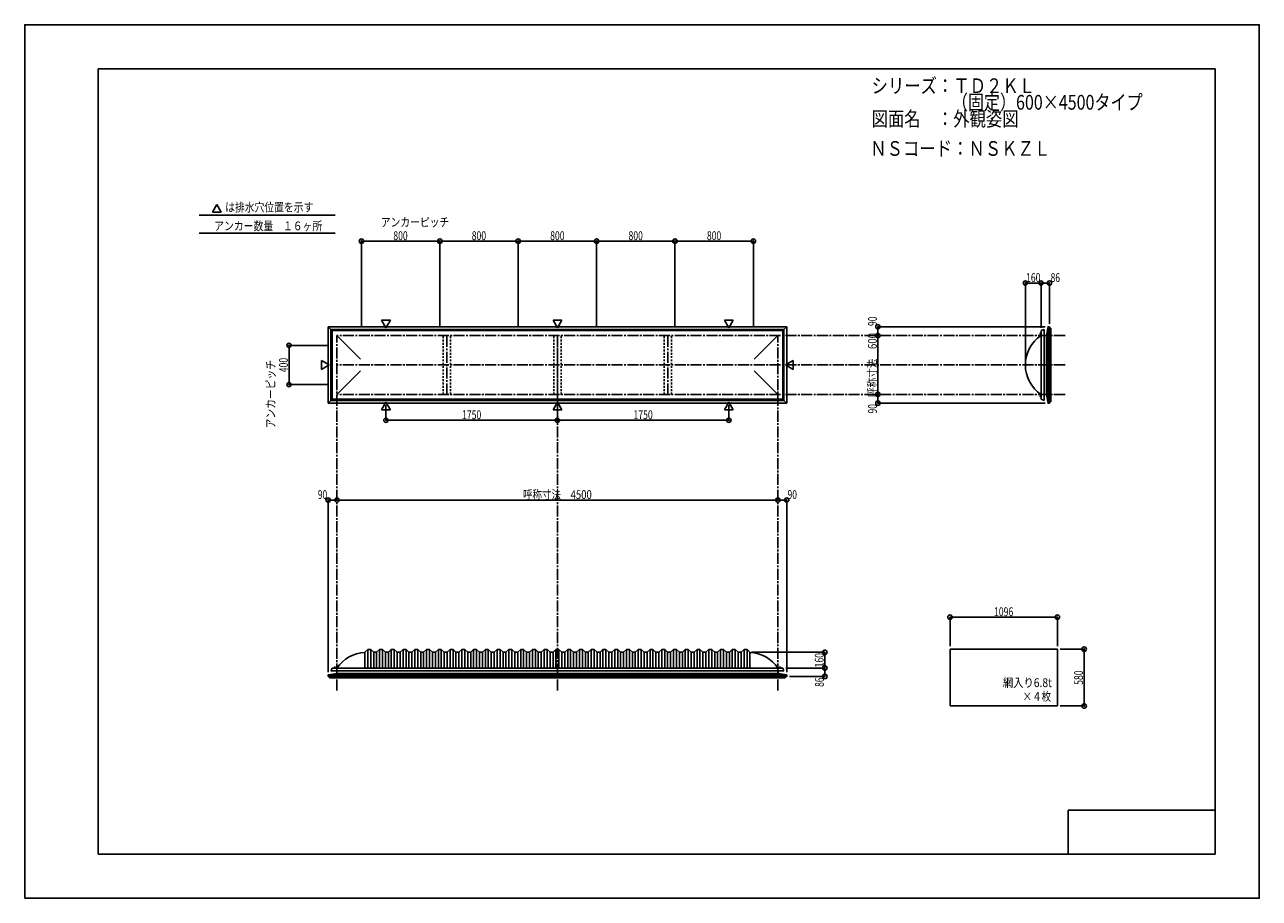
# Model space of a CAD drawing. Extents: x -210 to 210, y -148 to 148.
import ezdxf
from ezdxf.enums import TextEntityAlignment as Align

# ---------------------------------------------------------------- set-up
doc = ezdxf.new("R2010")
doc.units = 0
doc.header["$LTSCALE"] = 10
doc.header["$PDMODE"] = 32
doc.header["$PDSIZE"] = 1.5
doc.linetypes.add('DASHDOT', pattern=[0.5375, 0.375, -0.05, 0.0625, -0.05])
doc.linetypes.add('DOT', pattern=[0.1125, 0.0625, -0.05])
for name, color, linetype in [('LAYER010', 11, 'CONTINUOUS'), ('ボルト／ビス', 64, 'CONTINUOUS'), ('別途部材', 96, 'CONTINUOUS'), ('型材断面', 47, 'CONTINUOUS'), ('寸法', 80, 'CONTINUOUS'), ('文字', 79, 'CONTINUOUS'), ('曲げ物', 111, 'CONTINUOUS'), ('通り芯', 15, 'CONTINUOUS')]:
    doc.layers.add(name, color=color, linetype=linetype)
doc.styles.add('TextStyle03', font='MONOTXT', dxfattribs={"height": 1, "bigfont": 'BIGFONT'})

# ---------------------------------------------------------------- blocks, each defined once
blk = doc.blocks.new('*GRP_0001')
at = {"layer": '型材断面', "linetype": 'CONTINUOUS'}
for p, q in [((-185, -133.5), (-185, 133.5)), ((195, 133.5), (-185, 133.5)), ((195, 133.5), (195, -133.5)), ((145, -133.5), (145, -118.5)), ((195, -118.5), (145, -118.5)), ((195, -133.5), (-185, -133.5))]:
    blk.add_line(p, q, dxfattribs=at)
blk = doc.blocks.new('*DIM_0002')
at = {"layer": '寸法', "color": 0, "linetype": 'BYBLOCK'}
for p in [(37.224393, -64.87628), (62.194043, -70.209613)]:
    blk.add_line(p, (62.194043, -64.87628), dxfattribs=at)
at = {"layer": '寸法', "color": 0}
for p in [(62.194043, -64.87628), (62.194043, -70.209613)]:
    blk.add_point(p, dxfattribs=at)
at = {"layer": '寸法', "color": 0, "linetype": 'CONTINUOUS', "style": 'TextStyle03'}
blk.add_text('160', height=3, rotation=90, dxfattribs=at).set_placement((61.8, -69.9875), (61.8, -65.1125), align=Align.FIT)
blk = doc.blocks.new('*DIM_0003')
at = {"layer": '寸法', "color": 0, "linetype": 'BYBLOCK'}
for p, q in [((142.310947, -63.785395), (150.422478, -63.785395)), ((150.422478, -63.785395), (150.422478, -83.118728)), ((142.310947, -83.118728), (150.422478, -83.118728))]:
    blk.add_line(p, q, dxfattribs=at)
at = {"layer": '寸法', "color": 0}
for p in [(150.422478, -63.785395), (150.422478, -83.118728)]:
    blk.add_point(p, dxfattribs=at)
at = {"layer": '寸法', "color": 0, "linetype": 'CONTINUOUS', "style": 'TextStyle03'}
blk.add_text('580', height=3, rotation=90, dxfattribs=at).set_placement((150.025, -75.9125), (150.025, -71.0375), align=Align.FIT)
blk = doc.blocks.new('*DIM_0004')
at = {"layer": '寸法', "color": 0, "linetype": 'BYBLOCK'}
blk.add_line((46.224393, -13.121378), (-103.775608, -13.121378), dxfattribs=at)
at = {"layer": '寸法', "color": 0}
for p in [(-103.775608, -13.121378), (46.224393, -13.121378)]:
    blk.add_point(p, dxfattribs=at)
at = {"layer": '寸法', "color": 0, "linetype": 'CONTINUOUS', "style": 'TextStyle03'}
blk.add_text('呼称寸法\u30004500', height=3, dxfattribs=at).set_placement((-40.51875, -12.75), (-17.08125, -12.75), align=Align.FIT)
blk = doc.blocks.new('*DIM_0005')
at = {"layer": '寸法', "color": 0, "linetype": 'BYBLOCK'}
for p, q in [((104.777615, -62.785395), (104.777615, -52.925658)), ((104.777615, -52.925658), (141.310947, -52.925658)), ((141.310947, -62.785395), (141.310947, -52.925658))]:
    blk.add_line(p, q, dxfattribs=at)
at = {"layer": '寸法', "color": 0}
for p in [(104.777615, -52.925658), (141.310947, -52.925658)]:
    blk.add_point(p, dxfattribs=at)
at = {"layer": '寸法', "color": 0, "linetype": 'CONTINUOUS', "style": 'TextStyle03'}
blk.add_text('1096', height=3, dxfattribs=at).set_placement((119.74375, -52.575), (126.30625, -52.575), align=Align.FIT)
blk = doc.blocks.new('*DIM_0006')
at = {"layer": '寸法', "color": 0, "linetype": 'BYBLOCK'}
for p, q in [((-87.10894, 19.183902), (-87.10894, 14.03092)), ((-28.775608, 19.183905), (-28.775608, 14.03092)), ((-87.10894, 14.03092), (-28.775608, 14.03092))]:
    blk.add_line(p, q, dxfattribs=at)
at = {"layer": '寸法', "color": 0}
for p in [(-87.10894, 14.03092), (-28.775608, 14.03092)]:
    blk.add_point(p, dxfattribs=at)
at = {"layer": '寸法', "color": 0, "linetype": 'CONTINUOUS', "style": 'TextStyle03'}
blk.add_text('1750', height=3, dxfattribs=at).set_placement((-61.23125, 14.4), (-54.66875, 14.4), align=Align.FIT)
blk = doc.blocks.new('*DIM_0007')
at = {"layer": '寸法', "color": 0, "linetype": 'BYBLOCK'}
for p in [(29.557725, 19.183902), (-28.775608, 14.03092)]:
    blk.add_line(p, (29.557725, 14.03092), dxfattribs=at)
at = {"layer": '寸法', "color": 0}
blk.add_point((29.557725, 14.03092), dxfattribs=at)
at = {"layer": '寸法', "color": 0, "linetype": 'CONTINUOUS', "style": 'TextStyle03'}
blk.add_text('1750', height=3, dxfattribs=at).set_placement((-2.90625, 14.4), (3.65625, 14.4), align=Align.FIT)
blk = doc.blocks.new('*DIM_0009')
at = {"layer": '寸法', "color": 0, "linetype": 'BYBLOCK'}
blk.add_line((80.244043, 22.814033), (80.244043, 42.814033), dxfattribs=at)
at = {"layer": '寸法', "color": 0}
for p in [(80.244043, 42.814033), (80.244043, 22.814033)]:
    blk.add_point(p, dxfattribs=at)
at = {"layer": '寸法', "color": 0, "linetype": 'CONTINUOUS', "style": 'TextStyle03'}
blk.add_text('呼称寸法\u3000600', height=3, rotation=90, dxfattribs=at).set_placement((79.875, 21.925), (79.875, 43.675), align=Align.FIT)
blk = doc.blocks.new('*DIM_0010')
at = {"layer": '寸法', "color": 0, "linetype": 'BYBLOCK'}
for p in [(130.424325, 33.814033), (135.757657, 60.666798)]:
    blk.add_line(p, (130.424325, 60.666798), dxfattribs=at)
at = {"layer": '寸法', "color": 0}
for p in [(130.424325, 60.666798), (135.757657, 60.666798)]:
    blk.add_point(p, dxfattribs=at)
at = {"layer": '寸法', "color": 0, "linetype": 'CONTINUOUS', "style": 'TextStyle03'}
blk.add_text('160', height=3, dxfattribs=at).set_placement((130.6625, 61.025), (135.5375, 61.025), align=Align.FIT)
blk = doc.blocks.new('*DIM_0011')
at = {"layer": '寸法', "color": 0, "linetype": 'BYBLOCK'}
for p, q in [((135.757657, 45.4807), (135.757657, 60.666798)), ((135.757657, 60.666798), (138.624325, 60.666798)), ((138.624325, 46.814077), (138.624325, 60.666798))]:
    blk.add_line(p, q, dxfattribs=at)
at = {"layer": '寸法', "color": 0}
for p in [(135.757657, 60.666798), (138.624325, 60.666798)]:
    blk.add_point(p, dxfattribs=at)
at = {"layer": '寸法', "color": 0, "linetype": 'CONTINUOUS', "style": 'TextStyle03'}
blk.add_text('86', height=3, dxfattribs=at).set_placement((139.00625, 61.025), (142.19375, 61.025), align=Align.FIT)
blk = doc.blocks.new('*DIM_0012')
at = {"layer": '寸法', "color": 0, "linetype": 'BYBLOCK'}
for p in [(80.244043, 22.814033), (137.124328, 19.813988)]:
    blk.add_line(p, (80.244043, 19.813988), dxfattribs=at)
at = {"layer": '寸法', "color": 0}
for p in [(80.244043, 22.814033), (80.244043, 19.813988)]:
    blk.add_point(p, dxfattribs=at)
at = {"layer": '寸法', "color": 0, "linetype": 'CONTINUOUS', "style": 'TextStyle03'}
blk.add_text('90', height=3, rotation=90, dxfattribs=at).set_placement((79.9, 16.33125), (79.9, 19.51875), align=Align.FIT)
blk = doc.blocks.new('*DIM_0013')
at = {"layer": '寸法', "color": 0, "linetype": 'BYBLOCK'}
for p in [(137.124328, 45.814077), (80.244043, 42.814033)]:
    blk.add_line(p, (80.244043, 45.814077), dxfattribs=at)
at = {"layer": '寸法', "color": 0}
for p in [(80.244043, 45.814077), (80.244043, 42.814033)]:
    blk.add_point(p, dxfattribs=at)
at = {"layer": '寸法', "color": 0, "linetype": 'CONTINUOUS', "style": 'TextStyle03'}
blk.add_text('90', height=3, rotation=90, dxfattribs=at).set_placement((79.9, 46.08125), (79.9, 49.26875), align=Align.FIT)
blk = doc.blocks.new('*DIM_0014')
at = {"layer": '寸法', "color": 0, "linetype": 'BYBLOCK'}
for p, q in [((48.89106, -70.209613), (62.194043, -70.209613)), ((62.194043, -70.209613), (62.194043, -73.07628)), ((50.224438, -73.07628), (62.194043, -73.07628))]:
    blk.add_line(p, q, dxfattribs=at)
at = {"layer": '寸法', "color": 0}
for p in [(62.194043, -70.209613), (62.194043, -73.07628)]:
    blk.add_point(p, dxfattribs=at)
at = {"layer": '寸法', "color": 0, "linetype": 'CONTINUOUS', "style": 'TextStyle03'}
blk.add_text('86', height=3, rotation=90, dxfattribs=at).set_placement((61.85, -76.61875), (61.85, -73.43125), align=Align.FIT)
blk = doc.blocks.new('*DIM_0015')
at = {"layer": '寸法', "color": 0, "linetype": 'BYBLOCK'}
for p in [(46.224393, -13.121378), (49.224438, -71.576282)]:
    blk.add_line(p, (49.224438, -13.121378), dxfattribs=at)
at = {"layer": '寸法', "color": 0}
for p in [(46.224393, -13.121378), (49.224438, -13.121378)]:
    blk.add_point(p, dxfattribs=at)
at = {"layer": '寸法', "color": 0, "linetype": 'CONTINUOUS', "style": 'TextStyle03'}
blk.add_text('90', height=3, dxfattribs=at).set_placement((49.53125, -12.75), (52.71875, -12.75), align=Align.FIT)
blk = doc.blocks.new('*DIM_0016')
at = {"layer": '寸法', "color": 0, "linetype": 'BYBLOCK'}
for p in [(-106.775652, -71.576282), (-103.775608, -13.121378)]:
    blk.add_line(p, (-106.775652, -13.121378), dxfattribs=at)
at = {"layer": '寸法', "color": 0}
for p in [(-106.775652, -13.121378), (-103.775608, -13.121378)]:
    blk.add_point(p, dxfattribs=at)
at = {"layer": '寸法', "color": 0, "linetype": 'CONTINUOUS', "style": 'TextStyle03'}
blk.add_text('90', height=3, dxfattribs=at).set_placement((-110.26875, -12.75), (-107.08125, -12.75), align=Align.FIT)
blk = doc.blocks.new('*DIM_0017')
at = {"layer": '寸法', "color": 0, "linetype": 'BYBLOCK'}
for p, q in [((-106.775608, 39.4807), (-120.068445, 39.4807)), ((-120.068445, 39.4807), (-120.068445, 26.147365)), ((-106.775608, 26.147365), (-120.068445, 26.147365))]:
    blk.add_line(p, q, dxfattribs=at)
at = {"layer": '寸法', "color": 0}
for p in [(-120.068445, 39.4807), (-120.068445, 26.147365)]:
    blk.add_point(p, dxfattribs=at)
at = {"layer": '寸法', "color": 0, "linetype": 'CONTINUOUS', "style": 'TextStyle03'}
blk.add_text('400', height=3, rotation=90, dxfattribs=at).set_placement((-120.475, 30.3625), (-120.475, 35.2375), align=Align.FIT)
blk = doc.blocks.new('*DIM_0018')
at = {"layer": '寸法', "color": 0, "linetype": 'BYBLOCK'}
for p, q in [((-95.442275, 45.814033), (-95.442275, 74.922105)), ((-95.442275, 74.922105), (-68.775608, 74.922105)), ((-68.775608, 45.814033), (-68.775608, 74.922105))]:
    blk.add_line(p, q, dxfattribs=at)
at = {"layer": '寸法', "color": 0}
for p in [(-95.442275, 74.922105), (-68.775608, 74.922105)]:
    blk.add_point(p, dxfattribs=at)
at = {"layer": '寸法', "color": 0, "linetype": 'CONTINUOUS', "style": 'TextStyle03'}
blk.add_text('800', height=3, dxfattribs=at).set_placement((-84.5875, 75.275), (-79.7125, 75.275), align=Align.FIT)
blk = doc.blocks.new('*DIM_0019')
at = {"layer": '寸法', "color": 0, "linetype": 'BYBLOCK'}
for p in [(-68.775608, 74.922105), (-42.10894, 45.814033)]:
    blk.add_line(p, (-42.10894, 74.922105), dxfattribs=at)
at = {"layer": '寸法', "color": 0}
blk.add_point((-42.10894, 74.922105), dxfattribs=at)
at = {"layer": '寸法', "color": 0, "linetype": 'CONTINUOUS', "style": 'TextStyle03'}
blk.add_text('800', height=3, dxfattribs=at).set_placement((-57.9125, 75.275), (-53.0375, 75.275), align=Align.FIT)
blk = doc.blocks.new('*DIM_0020')
at = {"layer": '寸法', "color": 0, "linetype": 'BYBLOCK'}
for p in [(-42.10894, 74.922105), (-15.442275, 45.814033)]:
    blk.add_line(p, (-15.442275, 74.922105), dxfattribs=at)
at = {"layer": '寸法', "color": 0}
blk.add_point((-15.442275, 74.922105), dxfattribs=at)
at = {"layer": '寸法', "color": 0, "linetype": 'CONTINUOUS', "style": 'TextStyle03'}
blk.add_text('800', height=3, dxfattribs=at).set_placement((-31.2375, 75.275), (-26.3625, 75.275), align=Align.FIT)
blk = doc.blocks.new('*DIM_0021')
at = {"layer": '寸法', "color": 0, "linetype": 'BYBLOCK'}
for p in [(-15.442275, 74.922105), (11.224393, 45.814033)]:
    blk.add_line(p, (11.224393, 74.922105), dxfattribs=at)
at = {"layer": '寸法', "color": 0}
blk.add_point((11.224393, 74.922105), dxfattribs=at)
at = {"layer": '寸法', "color": 0, "linetype": 'CONTINUOUS', "style": 'TextStyle03'}
blk.add_text('800', height=3, dxfattribs=at).set_placement((-4.5875, 75.275), (0.2875, 75.275), align=Align.FIT)
blk = doc.blocks.new('*DIM_0022')
at = {"layer": '寸法', "color": 0, "linetype": 'BYBLOCK'}
for p in [(11.224393, 74.922105), (37.89106, 45.814033)]:
    blk.add_line(p, (37.89106, 74.922105), dxfattribs=at)
at = {"layer": '寸法', "color": 0}
blk.add_point((37.89106, 74.922105), dxfattribs=at)
at = {"layer": '寸法', "color": 0, "linetype": 'CONTINUOUS', "style": 'TextStyle03'}
blk.add_text('800', height=3, dxfattribs=at).set_placement((22.0875, 75.275), (26.9625, 75.275), align=Align.FIT)
blk = doc.blocks.new('*GRP_0008')
at = {"layer": '別途部材', "linetype": 'CONTINUOUS'}
for p, q in [((-93.275608, -63.87628), (-94.275608, -64.87628)), ((-94.275608, -64.87628), (-94.275608, -70.209613)), ((-92.275608, -63.87628), (-93.275608, -63.87628)), ((-93.275608, -63.87628), (-93.275608, -70.209613)), ((-91.275608, -64.87628), (-92.275608, -63.87628)), ((-92.275608, -63.87628), (-92.275608, -70.209613)), ((-90.275608, -64.87628), (-91.275608, -64.87628)), ((-91.275608, -64.87628), (-91.275608, -70.209613)), ((-89.275608, -63.87628), (-90.275608, -64.87628)), ((-90.275608, -64.87628), (-90.275608, -70.209613)), ((-88.275608, -63.87628), (-89.275608, -63.87628)), ((-89.275608, -63.87628), (-89.275608, -70.209613)), ((-87.275608, -64.87628), (-88.275608, -63.87628)), ((-88.275608, -63.87628), (-88.275608, -70.209613)), ((-86.275608, -64.87628), (-87.275608, -64.87628)), ((-87.275608, -64.87628), (-87.275608, -70.209613)), ((-85.275608, -63.87628), (-86.275608, -64.87628)), ((-86.275608, -64.87628), (-86.275608, -70.209613)), ((-84.275608, -63.87628), (-85.275608, -63.87628)), ((-85.275608, -63.87628), (-85.275608, -70.209613)), ((-83.275608, -64.87628), (-84.275608, -63.87628)), ((-84.275608, -63.87628), (-84.275608, -70.209613)), ((-82.275608, -64.87628), (-83.275608, -64.87628)), ((-83.275608, -64.87628), (-83.275608, -70.209613)), ((-81.275608, -63.87628), (-82.275608, -64.87628)), ((-82.275608, -64.87628), (-82.275608, -70.209613)), ((-80.275608, -63.87628), (-81.275608, -63.87628)), ((-81.275608, -63.87628), (-81.275608, -70.209613)), ((-79.275608, -64.87628), (-80.275608, -63.87628)), ((-80.275608, -63.87628), (-80.275608, -70.209613)), ((-78.275608, -64.87628), (-79.275608, -64.87628)), ((-79.275608, -64.87628), (-79.275608, -70.209613)), ((-77.275608, -63.87628), (-78.275608, -64.87628)), ((-78.275608, -64.87628), (-78.275608, -70.209613)), ((-76.275608, -63.87628), (-77.275608, -63.87628)), ((-77.275608, -63.87628), (-77.275608, -70.209613)), ((-75.275608, -64.87628), (-76.275608, -63.87628)), ((-76.275608, -63.87628), (-76.275608, -70.209613)), ((-74.275608, -64.87628), (-75.275608, -64.87628)), ((-75.275608, -64.87628), (-75.275608, -70.209613)), ((-73.275608, -63.87628), (-74.275608, -64.87628)), ((-74.275608, -64.87628), (-74.275608, -70.209613)), ((-72.275608, -63.87628), (-73.275608, -63.87628)), ((-73.275608, -63.87628), (-73.275608, -70.209613)), ((-71.275608, -64.87628), (-72.275608, -63.87628)), ((-72.275608, -63.87628), (-72.275608, -70.209613)), ((-70.275608, -64.87628), (-71.275608, -64.87628)), ((-71.275608, -64.87628), (-71.275608, -70.209613)), ((-69.275608, -63.87628), (-70.275608, -64.87628)), ((-70.275608, -64.87628), (-70.275608, -70.209613)), ((-68.275608, -63.87628), (-69.275608, -63.87628)), ((-69.275608, -63.87628), (-69.275608, -70.209613)), ((-67.275608, -64.87628), (-68.275608, -63.87628)), ((-68.275608, -63.87628), (-68.275608, -70.209613)), ((-66.275608, -64.87628), (-67.275608, -64.87628)), ((-67.275608, -64.87628), (-67.275608, -70.209613)), ((-65.275608, -63.87628), (-66.275608, -64.87628)), ((-66.275608, -64.87628), (-66.275608, -70.209613)), ((-64.275608, -63.87628), (-65.275608, -63.87628)), ((-65.275608, -63.87628), (-65.275608, -70.209613)), ((-63.275608, -64.87628), (-64.275608, -63.87628)), ((-64.275608, -63.87628), (-64.275608, -70.209613)), ((-62.275608, -64.87628), (-63.275608, -64.87628)), ((-63.275608, -64.87628), (-63.275608, -70.209613)), ((-61.275608, -63.87628), (-62.275608, -64.87628)), ((-62.275608, -64.87628), (-62.275608, -70.209613)), ((-60.275608, -63.87628), (-61.275608, -63.87628)), ((-61.275608, -63.87628), (-61.275608, -70.209613)), ((-59.275608, -64.87628), (-60.275608, -63.87628)), ((-60.275608, -63.87628), (-60.275608, -70.209613)), ((-58.275608, -64.87628), (-59.275608, -64.87628)), ((-59.275608, -64.87628), (-59.275608, -70.209613)), ((-57.275608, -63.87628), (-58.275608, -64.87628)), ((-58.275608, -64.87628), (-58.275608, -70.209613)), ((-56.275608, -63.87628), (-57.275608, -63.87628)), ((-57.275608, -63.87628), (-57.275608, -70.209613)), ((-55.275608, -64.87628), (-56.275608, -63.87628)), ((-56.275608, -63.87628), (-56.275608, -70.209613)), ((-54.275608, -64.87628), (-55.275608, -64.87628)), ((-55.275608, -64.87628), (-55.275608, -70.209613)), ((-53.275608, -63.87628), (-54.275608, -64.87628)), ((-54.275608, -64.87628), (-54.275608, -70.209613)), ((-52.275608, -63.87628), (-53.275608, -63.87628)), ((-53.275608, -63.87628), (-53.275608, -70.209613)), ((-51.275608, -64.87628), (-52.275608, -63.87628)), ((-52.275608, -63.87628), (-52.275608, -70.209613)), ((-50.275608, -64.87628), (-51.275608, -64.87628)), ((-51.275608, -64.87628), (-51.275608, -70.209613)), ((-49.275608, -63.87628), (-50.275608, -64.87628)), ((-50.275608, -64.87628), (-50.275608, -70.209613)), ((-48.275608, -63.87628), (-49.275608, -63.87628)), ((-49.275608, -63.87628), (-49.275608, -70.209613)), ((-47.275608, -64.87628), (-48.275608, -63.87628)), ((-48.275608, -63.87628), (-48.275608, -70.209613)), ((-46.275608, -64.87628), (-47.275608, -64.87628)), ((-47.275608, -64.87628), (-47.275608, -70.209613)), ((-45.275608, -63.87628), (-46.275608, -64.87628)), ((-46.275608, -64.87628), (-46.275608, -70.209613)), ((-44.275608, -63.87628), (-45.275608, -63.87628)), ((-45.275608, -63.87628), (-45.275608, -70.209613)), ((-43.275608, -64.87628), (-44.275608, -63.87628)), ((-44.275608, -63.87628), (-44.275608, -70.209613)), ((-42.275608, -64.87628), (-43.275608, -64.87628)), ((-43.275608, -64.87628), (-43.275608, -70.209613)), ((-41.275608, -63.87628), (-42.275608, -64.87628)), ((-42.275608, -64.87628), (-42.275608, -70.209613)), ((-40.275608, -63.87628), (-41.275608, -63.87628)), ((-41.275608, -63.87628), (-41.275608, -70.209613)), ((-39.275608, -64.87628), (-40.275608, -63.87628)), ((-40.275608, -63.87628), (-40.275608, -70.209613)), ((-38.275608, -64.87628), (-39.275608, -64.87628)), ((-39.275608, -64.87628), (-39.275608, -70.209613)), ((-37.275608, -63.87628), (-38.275608, -64.87628)), ((-38.275608, -64.87628), (-38.275608, -70.209613)), ((-36.275608, -63.87628), (-37.275608, -63.87628)), ((-37.275608, -63.87628), (-37.275608, -70.209613)), ((-35.275608, -64.87628), (-36.275608, -63.87628)), ((-36.275608, -63.87628), (-36.275608, -70.209613)), ((-34.275608, -64.87628), (-35.275608, -64.87628)), ((-35.275608, -64.87628), (-35.275608, -70.209613)), ((-33.275608, -63.87628), (-34.275608, -64.87628)), ((-34.275608, -64.87628), (-34.275608, -70.209613)), ((-32.275608, -63.87628), (-33.275608, -63.87628)), ((-33.275608, -63.87628), (-33.275608, -70.209613)), ((-31.275608, -64.87628), (-32.275608, -63.87628)), ((-32.275608, -63.87628), (-32.275608, -70.209613)), ((-31.275608, -64.87628), (-30.275608, -64.87628)), ((-31.275608, -64.87628), (-31.275608, -70.209613)), ((-29.275608, -63.87628), (-30.275608, -64.87628)), ((-30.275608, -64.87628), (-30.275608, -70.209613)), ((-29.275608, -63.87628), (-28.775608, -63.87628)), ((-29.275608, -63.87628), (-29.275608, -70.209613)), ((-28.275608, -63.87628), (-28.775608, -63.87628)), ((-28.275608, -63.87628), (-27.275608, -64.87628)), ((-28.275608, -63.87628), (-28.275608, -70.209613)), ((-26.275608, -64.87628), (-27.275608, -64.87628)), ((-27.275608, -64.87628), (-27.275608, -70.209613)), ((-26.275608, -64.87628), (-25.275608, -63.87628)), ((-26.275608, -64.87628), (-26.275608, -70.209613)), ((-25.275608, -63.87628), (-24.275608, -63.87628)), ((-25.275608, -63.87628), (-25.275608, -70.209613)), ((-24.275608, -63.87628), (-23.275608, -64.87628)), ((-24.275608, -63.87628), (-24.275608, -70.209613)), ((-23.275608, -64.87628), (-22.275608, -64.87628)), ((-23.275608, -64.87628), (-23.275608, -70.209613)), ((-22.275608, -64.87628), (-21.275608, -63.87628)), ((-22.275608, -64.87628), (-22.275608, -70.209613)), ((-21.275608, -63.87628), (-20.275608, -63.87628)), ((-21.275608, -63.87628), (-21.275608, -70.209613)), ((-20.275608, -63.87628), (-19.275608, -64.87628)), ((-20.275608, -63.87628), (-20.275608, -70.209613)), ((-19.275608, -64.87628), (-18.275608, -64.87628)), ((-19.275608, -64.87628), (-19.275608, -70.209613)), ((-18.275608, -64.87628), (-17.275608, -63.87628)), ((-18.275608, -64.87628), (-18.275608, -70.209613)), ((-17.275608, -63.87628), (-16.275608, -63.87628)), ((-17.275608, -63.87628), (-17.275608, -70.209613)), ((-16.275608, -63.87628), (-15.275608, -64.87628)), ((-16.275608, -63.87628), (-16.275608, -70.209613)), ((-15.275608, -64.87628), (-14.275608, -64.87628)), ((-15.275608, -64.87628), (-15.275608, -70.209613)), ((-14.275608, -64.87628), (-13.275608, -63.87628)), ((-14.275608, -64.87628), (-14.275608, -70.209613)), ((-13.275608, -63.87628), (-12.275608, -63.87628)), ((-13.275608, -63.87628), (-13.275608, -70.209613)), ((-12.275608, -63.87628), (-11.275608, -64.87628)), ((-12.275608, -63.87628), (-12.275608, -70.209613)), ((-11.275608, -64.87628), (-10.275608, -64.87628)), ((-11.275608, -64.87628), (-11.275608, -70.209613)), ((-10.275608, -64.87628), (-9.275608, -63.87628)), ((-10.275608, -64.87628), (-10.275608, -70.209613)), ((-9.275608, -63.87628), (-8.275608, -63.87628)), ((-9.275608, -63.87628), (-9.275608, -70.209613)), ((-8.275608, -63.87628), (-7.275608, -64.87628)), ((-8.275608, -63.87628), (-8.275608, -70.209613)), ((-7.275608, -64.87628), (-6.275608, -64.87628)), ((-7.275608, -64.87628), (-7.275608, -70.209613)), ((-6.275608, -64.87628), (-5.275608, -63.87628)), ((-6.275608, -64.87628), (-6.275608, -70.209613)), ((-5.275608, -63.87628), (-4.275608, -63.87628)), ((-5.275608, -63.87628), (-5.275608, -70.209613)), ((-4.275608, -63.87628), (-3.275608, -64.87628)), ((-4.275608, -63.87628), (-4.275608, -70.209613)), ((-3.275608, -64.87628), (-2.275608, -64.87628)), ((-3.275608, -64.87628), (-3.275608, -70.209613)), ((-2.275608, -64.87628), (-1.275608, -63.87628)), ((-2.275608, -64.87628), (-2.275608, -70.209613)), ((-1.275608, -63.87628), (-0.275608, -63.87628)), ((-1.275608, -63.87628), (-1.275608, -70.209613)), ((-0.275608, -63.87628), (0.724393, -64.87628)), ((-0.275608, -63.87628), (-0.275608, -70.209613)), ((0.724393, -64.87628), (1.724393, -64.87628)), ((0.724393, -64.87628), (0.724393, -70.209613)), ((1.724393, -64.87628), (2.724393, -63.87628)), ((1.724393, -64.87628), (1.724393, -70.209613)), ((2.724393, -63.87628), (3.724393, -63.87628)), ((2.724393, -63.87628), (2.724393, -70.209613)), ((3.724393, -63.87628), (4.724393, -64.87628)), ((3.724393, -63.87628), (3.724393, -70.209613)), ((4.724393, -64.87628), (5.724393, -64.87628)), ((4.724393, -64.87628), (4.724393, -70.209613)), ((5.724393, -64.87628), (6.724393, -63.87628)), ((5.724393, -64.87628), (5.724393, -70.209613)), ((6.724393, -63.87628), (7.724393, -63.87628)), ((6.724393, -63.87628), (6.724393, -70.209613)), ((7.724393, -63.87628), (8.724393, -64.87628)), ((7.724393, -63.87628), (7.724393, -70.209613)), ((8.724393, -64.87628), (9.724393, -64.87628)), ((8.724393, -64.87628), (8.724393, -70.209613)), ((9.724393, -64.87628), (10.724393, -63.87628)), ((9.724393, -64.87628), (9.724393, -70.209613)), ((10.724393, -63.87628), (11.724393, -63.87628)), ((10.724393, -63.87628), (10.724393, -70.209613)), ((11.724393, -63.87628), (12.724393, -64.87628)), ((11.724393, -63.87628), (11.724393, -70.209613)), ((12.724393, -64.87628), (13.724393, -64.87628)), ((12.724393, -64.87628), (12.724393, -70.209613)), ((13.724393, -64.87628), (14.724393, -63.87628)), ((13.724393, -64.87628), (13.724393, -70.209613)), ((14.724393, -63.87628), (15.724393, -63.87628)), ((14.724393, -63.87628), (14.724393, -70.209613)), ((15.724393, -63.87628), (16.724393, -64.87628)), ((15.724393, -63.87628), (15.724393, -70.209613)), ((16.724393, -64.87628), (17.724393, -64.87628)), ((16.724393, -64.87628), (16.724393, -70.209613)), ((17.724393, -64.87628), (18.724393, -63.87628)), ((17.724393, -64.87628), (17.724393, -70.209613)), ((18.724393, -63.87628), (19.724393, -63.87628)), ((18.724393, -63.87628), (18.724393, -70.209613)), ((19.724393, -63.87628), (20.724393, -64.87628)), ((19.724393, -63.87628), (19.724393, -70.209613)), ((20.724393, -64.87628), (21.724393, -64.87628)), ((20.724393, -64.87628), (20.724393, -70.209613)), ((21.724393, -64.87628), (22.724393, -63.87628)), ((21.724393, -64.87628), (21.724393, -70.209613)), ((22.724393, -63.87628), (23.724393, -63.87628)), ((22.724393, -63.87628), (22.724393, -70.209613)), ((23.724393, -63.87628), (24.724393, -64.87628)), ((23.724393, -63.87628), (23.724393, -70.209613)), ((24.724393, -64.87628), (25.724393, -64.87628)), ((24.724393, -64.87628), (24.724393, -70.209613)), ((25.724393, -64.87628), (26.724393, -63.87628)), ((25.724393, -64.87628), (25.724393, -70.209613)), ((26.724393, -63.87628), (27.724393, -63.87628)), ((26.724393, -63.87628), (26.724393, -70.209613)), ((27.724393, -63.87628), (28.724393, -64.87628)), ((27.724393, -63.87628), (27.724393, -70.209613)), ((28.724393, -64.87628), (29.724393, -64.87628)), ((28.724393, -64.87628), (28.724393, -70.209613)), ((29.724393, -64.87628), (30.724393, -63.87628)), ((29.724393, -64.87628), (29.724393, -70.209613)), ((30.724393, -63.87628), (31.724393, -63.87628)), ((30.724393, -63.87628), (30.724393, -70.209613)), ((31.724393, -63.87628), (32.724393, -64.87628)), ((31.724393, -63.87628), (31.724393, -70.209613)), ((32.724393, -64.87628), (33.724393, -64.87628)), ((32.724393, -64.87628), (32.724393, -70.209613)), ((33.724393, -64.87628), (34.724393, -63.87628)), ((33.724393, -64.87628), (33.724393, -70.209613)), ((34.724393, -63.87628), (35.724393, -63.87628)), ((34.724393, -63.87628), (34.724393, -70.209613)), ((35.724393, -63.87628), (36.724393, -64.87628)), ((35.724393, -63.87628), (35.724393, -70.209613)), ((36.724393, -64.87628), (36.724393, -70.209613)), ((-105.842273, -71.209613), (-28.775608, -71.209613)), ((48.29106, -71.209613), (-28.775608, -71.209613))]:
    blk.add_line(p, q, dxfattribs=at)
at = {"layer": '別途部材', "color": 96, "linetype": 'CONTINUOUS'}
for p, q in [((-105.442273, -70.209613), (-105.842273, -71.209613)), ((-105.442273, -70.209613), (-28.775608, -70.209613)), ((47.89106, -70.209613), (-28.775608, -70.209613)), ((47.89106, -70.209613), (48.29106, -71.209613))]:
    blk.add_line(p, q, dxfattribs=at)
at = {"layer": '別途部材', "linetype": 'CONTINUOUS'}
for centre, start, end in [((-93.775605, -76.917949), 92.379756, 146.144967), ((36.224392, -76.917949), 33.855033, 87.620244)]:
    blk.add_arc(centre, 12.041668, start, end, dxfattribs=at)
blk = doc.blocks.new('*GRP_0023')
at = {"layer": 'ボルト／ビス', "linetype": 'CONTINUOUS'}
for p, q in [((-104.808943, -70.209613), (-104.808943, -70.142945)), ((-104.808943, -70.142945), (-104.075608, -70.142945)), ((-104.808943, -70.209613), (-104.075608, -70.209613)), ((-104.742275, -70.109612), (-104.742275, -70.142945)), ((-104.742275, -70.109612), (-104.142275, -70.109612)), ((-104.642275, -70.042945), (-104.642275, -70.109612)), ((-104.642275, -70.042945), (-104.242275, -70.042945)), ((-104.634725, -70.042945), (-104.249825, -70.042945)), ((-104.442275, -70.209613), (-104.442275, -69.742945)), ((-104.242275, -70.042945), (-104.242275, -70.109612)), ((-104.142275, -70.109612), (-104.142275, -70.142945)), ((-104.075608, -70.142945), (-104.075608, -70.209613))]:
    blk.add_line(p, q, dxfattribs=at)
at = {"layer": 'ボルト／ビス', "color": 64, "linetype": 'CONTINUOUS'}
for p, q in [((-104.60265, -69.909613), (-104.634725, -69.921288)), ((-104.634725, -69.921288), (-104.634725, -70.042945)), ((-104.60265, -69.909613), (-104.2819, -69.909613)), ((-104.5385, -69.921288), (-104.5385, -70.042945)), ((-104.34605, -69.921288), (-104.34605, -70.042945)), ((-104.2819, -69.909613), (-104.249825, -69.921288)), ((-104.249825, -69.921288), (-104.249825, -70.042945))]:
    blk.add_line(p, q, dxfattribs=at)
for centre, radius, start, end in [((-104.586611, -70.014591), 0.104978, 62.721967, 90), ((-104.442274, -70.312015), 0.402402, 76.165002, 103.834985), ((-104.297936, -70.014591), 0.104978, 90, 117.278033)]:
    blk.add_arc(centre, radius, start, end, dxfattribs=at)
blk = doc.blocks.new('*GRP_0024')
at = {"layer": 'ボルト／ビス', "linetype": 'CONTINUOUS'}
for p, q in [((46.524393, -70.209613), (46.524393, -70.142945)), ((46.524393, -70.142945), (47.257727, -70.142945)), ((46.524393, -70.209613), (47.257727, -70.209613)), ((46.59106, -70.109612), (46.59106, -70.142945)), ((46.59106, -70.109612), (47.19106, -70.109612)), ((46.69106, -70.042945), (46.69106, -70.109612)), ((46.69106, -70.042945), (47.09106, -70.042945)), ((46.69861, -70.042945), (47.08351, -70.042945)), ((46.89106, -70.209613), (46.89106, -69.742945)), ((47.09106, -70.042945), (47.09106, -70.109612)), ((47.19106, -70.109612), (47.19106, -70.142945)), ((47.257727, -70.142945), (47.257727, -70.209613))]:
    blk.add_line(p, q, dxfattribs=at)
at = {"layer": 'ボルト／ビス', "color": 64, "linetype": 'CONTINUOUS'}
for p, q in [((46.730685, -69.909613), (46.69861, -69.921288)), ((46.69861, -69.921288), (46.69861, -70.042945)), ((46.730685, -69.909613), (47.051435, -69.909613)), ((46.794835, -69.921288), (46.794835, -70.042945)), ((46.987285, -69.921288), (46.987285, -70.042945)), ((47.051435, -69.909613), (47.08351, -69.921288)), ((47.08351, -69.921288), (47.08351, -70.042945))]:
    blk.add_line(p, q, dxfattribs=at)
for centre, radius, start, end in [((46.746724, -70.014591), 0.104978, 62.721967, 90), ((46.891061, -70.312015), 0.402402, 76.165002, 103.834985), ((47.035399, -70.014591), 0.104978, 90, 117.278033)]:
    blk.add_arc(centre, radius, start, end, dxfattribs=at)
blk = doc.blocks.new('*GRP_0025')
at = {"layer": 'ボルト／ビス', "linetype": 'CONTINUOUS'}
for p, q in [((135.757657, 22.147365), (135.29099, 22.147365)), ((135.59099, 21.947365), (135.59099, 22.347365)), ((135.59099, 22.347365), (135.657657, 22.347365)), ((135.59099, 21.954915), (135.59099, 22.339815)), ((135.59099, 21.947365), (135.657657, 21.947365)), ((135.657657, 21.847365), (135.657657, 22.447365)), ((135.657657, 22.447365), (135.69099, 22.447365)), ((135.657657, 21.847365), (135.69099, 21.847365)), ((135.69099, 21.780697), (135.69099, 22.514033)), ((135.69099, 22.514033), (135.757657, 22.514033)), ((135.757657, 21.780697), (135.69099, 21.780697)), ((135.757657, 21.780697), (135.757657, 22.514033))]:
    blk.add_line(p, q, dxfattribs=at)
at = {"layer": 'ボルト／ビス', "color": 64, "linetype": 'CONTINUOUS'}
for p, q in [((135.457657, 22.30774), (135.469333, 22.339815)), ((135.457657, 21.98699), (135.457657, 22.30774)), ((135.457657, 21.98699), (135.469333, 21.954915)), ((135.469333, 22.339815), (135.59099, 22.339815)), ((135.469333, 22.24359), (135.59099, 22.24359)), ((135.469333, 22.05114), (135.59099, 22.05114)), ((135.469333, 21.954915), (135.59099, 21.954915))]:
    blk.add_line(p, q, dxfattribs=at)
for centre, radius, start, end in [((135.562635, 22.291705), 0.104978, 180, 207.278033), ((135.860059, 22.147368), 0.402402, 166.165002, 193.834985), ((135.562635, 22.00303), 0.104978, 152.721967, 180)]:
    blk.add_arc(centre, radius, start, end, dxfattribs=at)
blk = doc.blocks.new('*GRP_0026')
at = {"layer": 'ボルト／ビス', "linetype": 'CONTINUOUS'}
for p, q in [((135.757657, 43.4807), (135.29099, 43.4807)), ((135.59099, 43.2807), (135.59099, 43.6807)), ((135.59099, 43.6807), (135.657657, 43.6807)), ((135.59099, 43.28825), (135.59099, 43.67315)), ((135.59099, 43.2807), (135.657657, 43.2807)), ((135.657657, 43.1807), (135.657657, 43.7807)), ((135.657657, 43.7807), (135.69099, 43.7807)), ((135.657657, 43.1807), (135.69099, 43.1807)), ((135.69099, 43.114033), (135.69099, 43.847367)), ((135.69099, 43.847367), (135.757657, 43.847367)), ((135.757657, 43.114033), (135.69099, 43.114033)), ((135.757657, 43.114033), (135.757657, 43.847367))]:
    blk.add_line(p, q, dxfattribs=at)
at = {"layer": 'ボルト／ビス', "color": 64, "linetype": 'CONTINUOUS'}
for p, q in [((135.457657, 43.641075), (135.469333, 43.67315)), ((135.457657, 43.320325), (135.457657, 43.641075)), ((135.457657, 43.320325), (135.469333, 43.28825)), ((135.469333, 43.67315), (135.59099, 43.67315)), ((135.469333, 43.576925), (135.59099, 43.576925)), ((135.469333, 43.384475), (135.59099, 43.384475)), ((135.469333, 43.28825), (135.59099, 43.28825))]:
    blk.add_line(p, q, dxfattribs=at)
for centre, radius, start, end in [((135.562635, 43.62504), 0.104978, 180, 207.278033), ((135.860059, 43.480703), 0.402402, 166.165002, 193.834985), ((135.562635, 43.336365), 0.104978, 152.721967, 180)]:
    blk.add_arc(centre, radius, start, end, dxfattribs=at)

msp = doc.modelspace()

# ---------------------------------------------------------------- linework, layer by layer
at = {"layer": 'LAYER010', "color": 7, "linetype": 'CONTINUOUS'}
for centre in [(138.124328, 45.814077), (138.124328, 45.814077), (138.124328, 19.813988), (138.124328, 19.813988), (-106.775652, -72.576282), (-106.775652, -72.576282), (49.224438, -72.576282), (49.224438, -72.576282)]:
    msp.add_circle(centre, 0.011113, dxfattribs=at)
at = {"layer": '別途部材', "linetype": 'CONTINUOUS'}
for p, q in [((-105.842275, 44.8807), (-105.442275, 44.4807)), ((-105.842275, 44.8807), (-105.842275, 32.814033)), ((-105.842275, 44.8807), (-28.775608, 44.8807)), ((-105.442275, 44.4807), (-105.442275, 32.814033)), ((-105.442275, 44.4807), (-28.775608, 44.4807)), ((-103.775608, 42.814033), (-95.716352, 34.754775)), ((48.29106, 44.8807), (-28.775608, 44.8807)), ((47.89106, 44.4807), (-28.775608, 44.4807)), ((46.224393, 42.814033), (38.165137, 34.754775)), ((48.29106, 44.8807), (47.89106, 44.4807)), ((47.89106, 44.4807), (47.89106, 32.814033)), ((48.29106, 44.8807), (48.29106, 32.814033)), ((136.757657, 44.8807), (136.757657, 32.814033)), ((-105.842275, 20.747365), (-105.842275, 32.814033)), ((-105.442275, 21.147365), (-105.442275, 32.814033)), ((-103.775608, 22.814033), (-95.716352, 30.87329)), ((46.224393, 22.814033), (38.165137, 30.87329)), ((47.89106, 21.147365), (47.89106, 32.814033)), ((48.29106, 20.747365), (48.29106, 32.814033)), ((136.757657, 20.747365), (136.757657, 32.814033)), ((-105.842275, 20.747365), (-105.442275, 21.147365)), ((-105.442275, 21.147365), (-28.775608, 21.147365)), ((47.89106, 21.147365), (-28.775608, 21.147365)), ((48.29106, 20.747365), (47.89106, 21.147365)), ((-105.842275, 20.747365), (-28.775608, 20.747365)), ((48.29106, 20.747365), (-28.775608, 20.747365))]:
    msp.add_line(p, q, dxfattribs=at)
at = {"layer": '別途部材', "color": 96, "linetype": 'CONTINUOUS'}
for p, q in [((135.757657, 44.4807), (136.757657, 44.8807)), ((135.757657, 44.4807), (135.757657, 32.814033)), ((135.757657, 21.147365), (135.757657, 32.814033)), ((135.757657, 21.147365), (136.757657, 20.747365))]:
    msp.add_line(p, q, dxfattribs=at)
at = {"layer": '別途部材', "linetype": 'CONTINUOUS'}
msp.add_arc((142.465993, 32.814033), 12.041667, 123.855033, 236.144967, dxfattribs=at)
at = {"layer": '型材断面', "linetype": 'CONTINUOUS'}
for p, q in [((-144.627815, 87.32138), (-146.123445, 84.730873)), ((-143.132185, 84.730873), (-146.123445, 84.730873)), ((-144.627815, 87.32138), (-143.132185, 84.730873)), ((-150.650403, 83.792277), (-104.408625, 83.792277)), ((-150.650403, 77.65944), (-104.408625, 77.65944)), ((-87.10894, 45.444162), (-88.60457, 48.03467)), ((-85.61331, 48.03467), (-88.60457, 48.03467)), ((-87.10894, 45.444162), (-85.61331, 48.03467)), ((-28.775608, 45.44416), (-30.271238, 48.034668)), ((-30.271238, 48.034668), (-27.279978, 48.034668)), ((-28.775608, 45.44416), (-27.279978, 48.034668)), ((29.557725, 45.444162), (28.062095, 48.03467)), ((28.062095, 48.03467), (31.053355, 48.03467)), ((29.557725, 45.444162), (31.053355, 48.03467)), ((-106.775652, 32.814033), (-106.775652, 45.81408)), ((-106.775652, 45.81408), (-28.775608, 45.814048)), ((-105.842275, 44.8807), (-106.775652, 45.814072)), ((49.224438, 45.81408), (-28.775608, 45.814048)), ((48.29106, 44.8807), (49.224438, 45.814072)), ((49.224438, 32.814033), (49.224438, 45.81408)), ((137.627147, 32.814033), (137.627147, 42.880747)), ((138.124328, 45.814077), (138.124328, 32.814033)), ((139.124325, 45.314087), (139.124325, 32.814033)), ((-106.405738, 32.814033), (-108.996245, 34.309663)), ((-108.996245, 31.318403), (-108.996245, 34.309663)), ((48.854522, 32.814033), (51.44503, 34.309663)), ((51.44503, 31.318403), (51.44503, 34.309663)), ((-106.405738, 32.814033), (-108.996245, 31.318403)), ((-106.775652, 32.814033), (-106.775652, 19.813985)), ((48.854522, 32.814033), (51.44503, 31.318403)), ((49.224438, 32.814033), (49.224438, 19.813985)), ((137.627147, 32.814033), (137.627147, 22.74732)), ((138.124328, 19.813988), (138.124328, 32.814033)), ((139.124325, 20.313977), (139.124325, 32.814033)), ((-105.842275, 20.747365), (-106.775652, 19.813992)), ((-106.775652, 19.813985), (-28.775608, 19.814018)), ((-87.10894, 20.183902), (-88.60457, 17.593395)), ((-85.61331, 17.593395), (-88.60457, 17.593395)), ((-87.10894, 20.183902), (-85.61331, 17.593395)), ((-28.775608, 20.1839), (-30.271238, 17.593392)), ((-30.271238, 17.593392), (-27.279978, 17.593392)), ((-28.775608, 20.1839), (-27.279978, 17.593392)), ((49.224438, 19.813985), (-28.775608, 19.814018)), ((29.557725, 20.183902), (28.062095, 17.593395)), ((28.062095, 17.593395), (31.053355, 17.593395)), ((29.557725, 20.183902), (31.053355, 17.593395)), ((48.29106, 20.747365), (49.224438, 19.813992)), ((-106.775652, -72.576282), (-28.775608, -72.576282)), ((-106.275663, -73.57628), (-28.775608, -73.57628)), ((-103.842322, -72.079103), (-28.775608, -72.079103)), ((46.291107, -72.079103), (-28.775608, -72.079103)), ((49.224438, -72.576282), (-28.775608, -72.576282)), ((48.724447, -73.57628), (-28.775608, -73.57628))]:
    msp.add_line(p, q, dxfattribs=at)
at = {"layer": '型材断面', "linetype": 'DASHDOT'}
for p, q in [((-103.775608, -77.836442), (-103.775608, 42.814033)), ((143.901155, 42.814033), (-103.775608, 42.814033)), ((-66.375608, 22.814033), (-66.375608, 42.814033)), ((-28.775608, -77.836442), (-28.775608, 42.814033)), ((-28.775608, 22.814033), (-28.775608, 42.814033)), ((8.824393, 22.814033), (8.824393, 42.814033)), ((46.224393, -77.836442), (46.224393, 42.814033)), ((143.901155, 32.814033), (-103.775608, 32.814033)), ((143.901155, 22.814033), (-103.775608, 22.814033))]:
    msp.add_line(p, q, dxfattribs=at)
at = {"layer": '型材断面', "linetype": 'DOT'}
for p, q in [((-67.625608, 22.814033), (-67.625608, 42.814033)), ((-65.125608, 22.814033), (-65.125608, 42.814033)), ((-30.025608, 22.814033), (-30.025608, 42.814033)), ((-27.525608, 22.814033), (-27.525608, 42.814033)), ((7.574393, 22.814033), (7.574393, 42.814033)), ((10.074393, 22.814033), (10.074393, 42.814033))]:
    msp.add_line(p, q, dxfattribs=at)
at = {"layer": '型材断面', "color": 47, "linetype": 'CONTINUOUS'}
for p, q in [((137.627147, 42.880747), (136.757657, 42.880747)), ((138.124328, 45.814077), (137.627147, 42.880747)), ((138.624325, 45.814077), (138.124328, 45.814077)), ((138.624325, 45.814077), (138.624325, 32.814033)), ((138.624325, 45.314087), (139.124325, 45.314087)), ((138.624325, 19.813988), (138.624325, 32.814033)), ((137.627147, 22.74732), (136.757657, 22.74732)), ((138.124328, 19.813988), (137.627147, 22.74732)), ((138.624325, 19.813988), (138.124328, 19.813988)), ((138.624325, 20.31398), (139.124325, 20.31398)), ((-103.842322, -72.079103), (-103.842322, -71.209613)), ((46.291107, -72.079103), (46.291107, -71.209613)), ((-106.775652, -72.576282), (-103.842322, -72.079103)), ((-106.775652, -73.07628), (-106.775652, -72.576282)), ((-106.775652, -73.07628), (-28.775608, -73.07628)), ((-106.275663, -73.07628), (-106.275663, -73.57628)), ((49.224438, -73.07628), (-28.775608, -73.07628)), ((49.224438, -72.576282), (46.291107, -72.079103)), ((48.724447, -73.07628), (48.724447, -73.57628)), ((49.224438, -73.07628), (49.224438, -72.576282))]:
    msp.add_line(p, q, dxfattribs=at)
at = {"layer": '曲げ物', "linetype": 'CONTINUOUS'}
for p, q in [((104.777615, -83.118728), (104.777615, -63.785395)), ((141.310947, -63.785395), (104.777615, -63.785395)), ((141.310947, -83.118728), (141.310947, -63.785395)), ((141.310947, -83.118728), (104.777615, -83.118728))]:
    msp.add_line(p, q, dxfattribs=at)
at = {"layer": '通り芯', "linetype": 'CONTINUOUS'}
msp.add_lwpolyline([(-210, -148.5), (210, -148.5), (210, 148.5), (-210, 148.5)], close=True, dxfattribs=at)

# ---------------------------------------------------------------- block references
at = {"layer": '別途部材', "linetype": 'DOT'}
for name in ['*GRP_0026', '*GRP_0025', '*GRP_0023', '*GRP_0024']:
    msp.add_blockref(name, (0, 0), dxfattribs=at)
at = {"layer": '別途部材', "linetype": 'CONTINUOUS'}
msp.add_blockref('*GRP_0008', (0, 0), dxfattribs=at)
at = {"layer": '型材断面', "linetype": 'CONTINUOUS'}
msp.add_blockref('*GRP_0001', (0, 0), dxfattribs=at)
at = {"layer": '寸法', "linetype": 'CONTINUOUS'}
for name in ['*DIM_0018', '*DIM_0019', '*DIM_0020', '*DIM_0021', '*DIM_0022', '*DIM_0010', '*DIM_0011', '*DIM_0013', '*DIM_0009', '*DIM_0017', '*DIM_0012', '*DIM_0006', '*DIM_0007', '*DIM_0016', '*DIM_0004', '*DIM_0015', '*DIM_0005', '*DIM_0002', '*DIM_0003', '*DIM_0014']:
    msp.add_blockref(name, (0, 0), dxfattribs=at)

# ---------------------------------------------------------------- texts
at = {"layer": '文字', "linetype": 'CONTINUOUS', "style": 'TextStyle03'}
for s, height, p, p2 in [('シリーズ：ＴＤ２ＫＬ', 5, (78.1, 125.25), (133.725, 125.25)), ('\u3000\u3000\u3000\u3000\u3000（固定）600×4500タイプ', 5, (78.1, 119.625), (170.2875, 119.625)), ('図面名\u3000：外観姿図', 5, (78.1, 114), (128.1, 114)), ('ＮＳコード：ＮＳＫＺＬ', 5, (77.65, 103.925), (138.9, 103.925)), ('は排水穴位置を示す', 3, (-141.8, 84.95), (-111.8, 84.95)), ('アンカー数量\u3000１６ヶ所', 3, (-145.525, 78.6), (-108.775, 78.6)), ('アンカーピッチ', 3, (-88.85, 79.875), (-65.6, 79.875)), ('網入り6.8t', 3, (122.775, -76.7), (139.4625, -76.7)), ('×４枚', 3, (129.45, -81.375), (139.2, -81.375))]:
    msp.add_text(s, height=height, dxfattribs=at).set_placement(p, p2, align=Align.FIT)
msp.add_text('アンカーピッチ', height=3, rotation=90, dxfattribs=at).set_placement((-124.825, 11.275), (-124.825, 34.525), align=Align.FIT)

doc.saveas('drawing.dxf')
